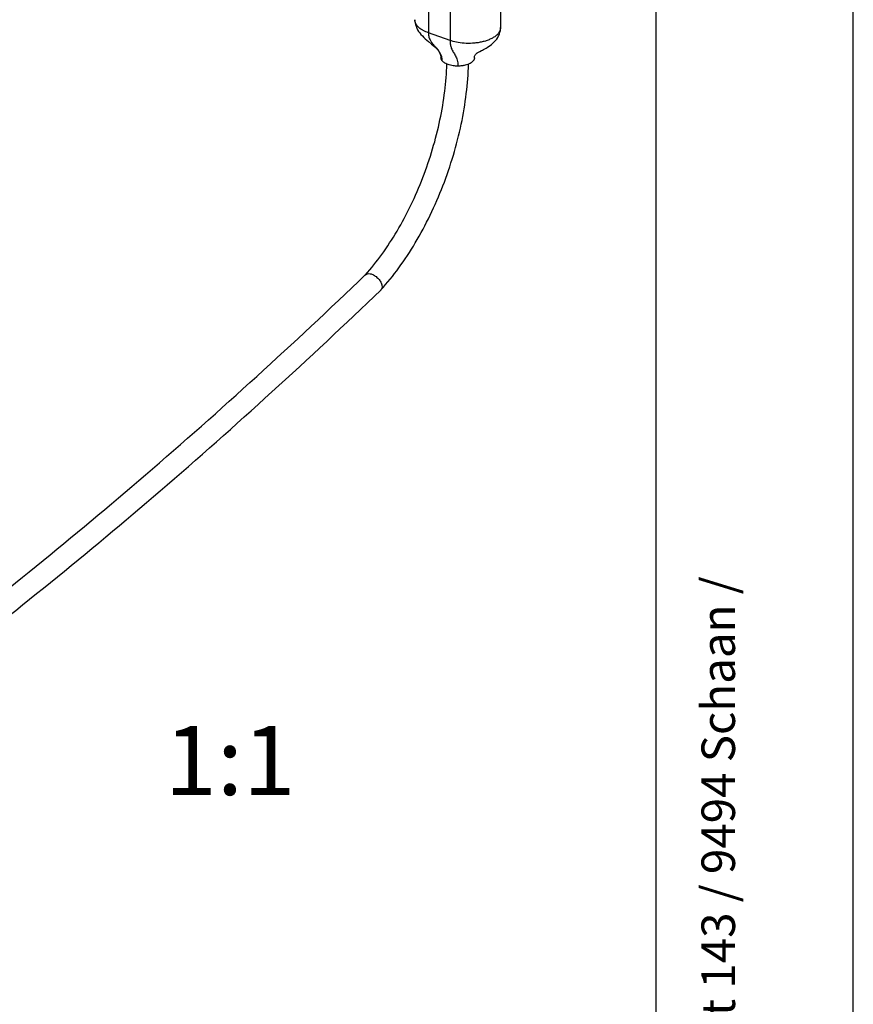
# Model space of a CAD drawing. Units: millimetres. Extents: x 0 to 210, y 0 to 297.
# Drawn here: x 168 to 210, y 51 to 101 of the extents above; entities that cross this region are included whole.
import ezdxf

# ---------------------------------------------------------------- set-up
doc = ezdxf.new("R2010")
doc.units = ezdxf.units.MM
doc.header["$LTSCALE"] = 19.36
doc.layers.get('0').update_dxf_attribs({"linetype": 'CONTINUOUS'})
doc.layers.add('_04_NOTES', color=7, linetype='CONTINUOUS')
doc.styles.get("Standard").update_dxf_attribs({"font": 'arialn.ttf'})

msp = doc.modelspace()

# ---------------------------------------------------------------- linework, layer by layer
at = {"color": 7}
for p, q in [((210, 0), (210, 297)), ((200, 10), (200, 287)), ((192.113, 105.077), (192.113, 100.747)), ((185.246, 88.193), (185.256, 88.203)), ((185.246, 88.193), (185.256, 88.203)), ((185.247, 88.193), (185.255, 88.203)), ((185.247, 88.193), (185.255, 88.203)), ((186.045, 87.436), (186.036, 87.427))]:
    msp.add_line(p, q, dxfattribs=at)
at = {"color": 9}
for p, q in [((188.448, 104.804), (188.448, 100.474)), ((189.549, 104.414), (189.549, 100.084)), ((189.549, 100.084), (188.448, 100.474))]:
    msp.add_line(p, q, dxfattribs=at)
at = {"color": 7}
for points in [[(187.762, 101.137), (187.764, 101.07), (187.775, 100.981), (187.794, 100.891), (187.822, 100.802), (187.859, 100.714), (187.903, 100.628), (187.954, 100.545), (188.011, 100.465), (188.074, 100.387), (188.142, 100.311), (188.216, 100.237), (188.293, 100.164), (188.372, 100.094), (188.453, 100.025), (188.614, 99.891)], [(191.053, 99.524), (191.14, 99.568), (191.192, 99.594), (191.247, 99.623), (191.307, 99.656), (191.371, 99.692), (191.437, 99.732), (191.505, 99.776), (191.574, 99.825), (191.644, 99.879), (191.714, 99.939), (191.784, 100.006), (191.851, 100.079), (191.913, 100.157), (191.967, 100.239), (192.013, 100.323), (192.051, 100.409), (192.08, 100.497), (192.1, 100.587), (192.111, 100.677), (192.113, 100.747)], [(188.614, 99.891), (188.693, 99.824), (188.769, 99.757), (188.84, 99.689), (188.903, 99.621), (188.955, 99.557), (188.997, 99.495), (189.028, 99.439), (189.052, 99.386), (189.069, 99.336), (189.08, 99.288), (189.086, 99.244), (189.088, 99.21)], [(190.788, 99.21), (190.789, 99.244), (190.795, 99.283), (190.804, 99.315), (190.816, 99.344), (190.832, 99.37), (190.848, 99.391), (190.865, 99.408), (190.882, 99.423), (190.898, 99.436), (190.917, 99.449), (190.937, 99.462), (190.96, 99.475), (190.987, 99.49), (191.017, 99.506), (191.053, 99.524)]]:
    msp.add_lwpolyline(points, dxfattribs=at)
at = {"color": 9}
for points, knots in [([(188.448, 100.474), (188.359, 100.505), (188.231, 100.56), (188.074, 100.655), (187.969, 100.736), (187.882, 100.825), (187.815, 100.923), (187.772, 101.027), (187.762, 101.101), (187.762, 101.137)], [0, 0, 0, 0, 0.277829, 0.413434, 0.543674, 0.667009, 0.783047, 0.892997, 1, 1, 1, 1]), ([(188.448, 100.474), (188.448, 100.436), (188.452, 100.362), (188.474, 100.257), (188.509, 100.162), (188.56, 100.061), (188.633, 99.955), (188.726, 99.845), (188.822, 99.739), (188.917, 99.631), (189.003, 99.515), (189.074, 99.386), (189.122, 99.237), (189.132, 99.13), (189.132, 99.074)], [0, 0, 0, 0, 0.071456, 0.13751, 0.200117, 0.260828, 0.350551, 0.440208, 0.530082, 0.61983, 0.709422, 0.800079, 0.895078, 1, 1, 1, 1]), ([(192.113, 100.747), (192.113, 100.708), (192.102, 100.627), (192.049, 100.509), (191.962, 100.397), (191.844, 100.294), (191.698, 100.2), (191.526, 100.118), (191.335, 100.05), (191.128, 99.997), (190.911, 99.96), (190.621, 99.931), (190.27, 99.933), (189.887, 99.984), (189.654, 100.047), (189.549, 100.084)], [0, 0, 0, 0, 0.040081, 0.083074, 0.130776, 0.184245, 0.243752, 0.308911, 0.378847, 0.45233, 0.527924, 0.604106, 0.752225, 0.88646, 1, 1, 1, 1]), ([(189.549, 100.084), (189.549, 100.046), (189.552, 99.975), (189.565, 99.873), (189.584, 99.783), (189.614, 99.69), (189.656, 99.595), (189.711, 99.497), (189.768, 99.403), (189.824, 99.308), (189.875, 99.203), (189.916, 99.083), (189.943, 98.942), (189.948, 98.84), (189.948, 98.785)], [0, 0, 0, 0, 0.081927, 0.155153, 0.221455, 0.282492, 0.367321, 0.447593, 0.526246, 0.605693, 0.688617, 0.778634, 0.880529, 1, 1, 1, 1])]:
    msp.add_open_spline(points, degree=3, knots=knots, dxfattribs=at)
at = {"color": 7}
for points, knots in [([(185.255, 88.203), (185.55, 88.53), (186.12, 89.244), (186.889, 90.426), (187.584, 91.731), (188.186, 93.125), (188.681, 94.573), (189.054, 96.037), (189.298, 97.478), (189.371, 98.431), (189.383, 98.895)], [0, 0, 0, 0, 0.113136, 0.234532, 0.361905, 0.492805, 0.624642, 0.754798, 0.880716, 1, 1, 1, 1]), ([(186.045, 87.436), (186.366, 87.79), (186.985, 88.56), (187.816, 89.829), (188.562, 91.224), (189.207, 92.71), (189.735, 94.253), (190.134, 95.816), (190.393, 97.361), (190.471, 98.385), (190.483, 98.885)], [0, 0, 0, 0, 0.114615, 0.236347, 0.363355, 0.493553, 0.624617, 0.754183, 0.879985, 1, 1, 1, 1]), ([(189.132, 99.074), (189.118, 99.095), (189.095, 99.139), (189.088, 99.188), (189.088, 99.21)], [0, 0, 0, 0, 0.539639, 1, 1, 1, 1]), ([(189.948, 98.785), (189.867, 98.784), (189.741, 98.793), (189.573, 98.824), (189.449, 98.86), (189.338, 98.906), (189.247, 98.959), (189.179, 99.015), (189.145, 99.055), (189.132, 99.074)], [0, 0, 0, 0, 0.272975, 0.423383, 0.570595, 0.706304, 0.824569, 0.922508, 1, 1, 1, 1]), ([(190.788, 99.21), (190.788, 99.195), (190.785, 99.166), (190.772, 99.124), (190.751, 99.085), (190.715, 99.035), (190.654, 98.977), (190.561, 98.918), (190.446, 98.866), (190.306, 98.824), (190.137, 98.793), (190.015, 98.785), (189.948, 98.785)], [0, 0, 0, 0, 0.043079, 0.085473, 0.128336, 0.172563, 0.267305, 0.373934, 0.496251, 0.638486, 0.805046, 1, 1, 1, 1]), ([(140.422, 54.093), (144.243, 56.248), (151.902, 60.964), (163.14, 68.986), (174.35, 78.09), (181.623, 84.717), (185.246, 88.193)], [0, 0, 0, 0, 0.233075, 0.477474, 0.73318, 1, 1, 1, 1]), ([(185.256, 88.203), (185.283, 88.229), (185.362, 88.267), (185.447, 88.264), (185.491, 88.256)], [0, 0, 0, 0, 0.457133, 1, 1, 1, 1]), ([(185.491, 88.256), (185.498, 88.255), (185.528, 88.249), (185.557, 88.24), (185.578, 88.233)], [0, 0, 0, 0, 0.241772, 1, 1, 1, 1]), ([(185.578, 88.233), (185.641, 88.211), (185.764, 88.144), (185.92, 88.005), (186.038, 87.84), (186.085, 87.716), (186.095, 87.656)], [0, 0, 0, 0, 0.24856, 0.515136, 0.773398, 1, 1, 1, 1]), ([(141.01, 53.162), (144.851, 55.33), (152.55, 60.072), (163.84, 68.136), (175.098, 77.282), (182.399, 83.937), (186.036, 87.427)], [0, 0, 0, 0, 0.233296, 0.477757, 0.733384, 1, 1, 1, 1]), ([(186.095, 87.656), (186.102, 87.615), (186.104, 87.536), (186.069, 87.462), (186.045, 87.436)], [0, 0, 0, 0, 0.538288, 1, 1, 1, 1])]:
    msp.add_open_spline(points, degree=3, knots=knots, dxfattribs=at)

# ---------------------------------------------------------------- texts
at = {"color": 7, "insert": (202.3, 10.65), "char_height": 1.7, "width": 68.8296, "attachment_point": 1, "rotation": 90, "line_spacing_factor": 0.9}
msp.add_mtext('Copyright © Neutrik AG / Im alten Riet 143 / 9494 Schaan / Liechtenstein', dxfattribs=at)
at = {"layer": '_04_NOTES', "color": 7, "insert": (181.699, 65.327), "char_height": 3.5, "width": 5.656, "attachment_point": 3, "line_spacing_factor": 0.9}
msp.add_mtext('1:1', dxfattribs=at)

doc.saveas('drawing.dxf')
